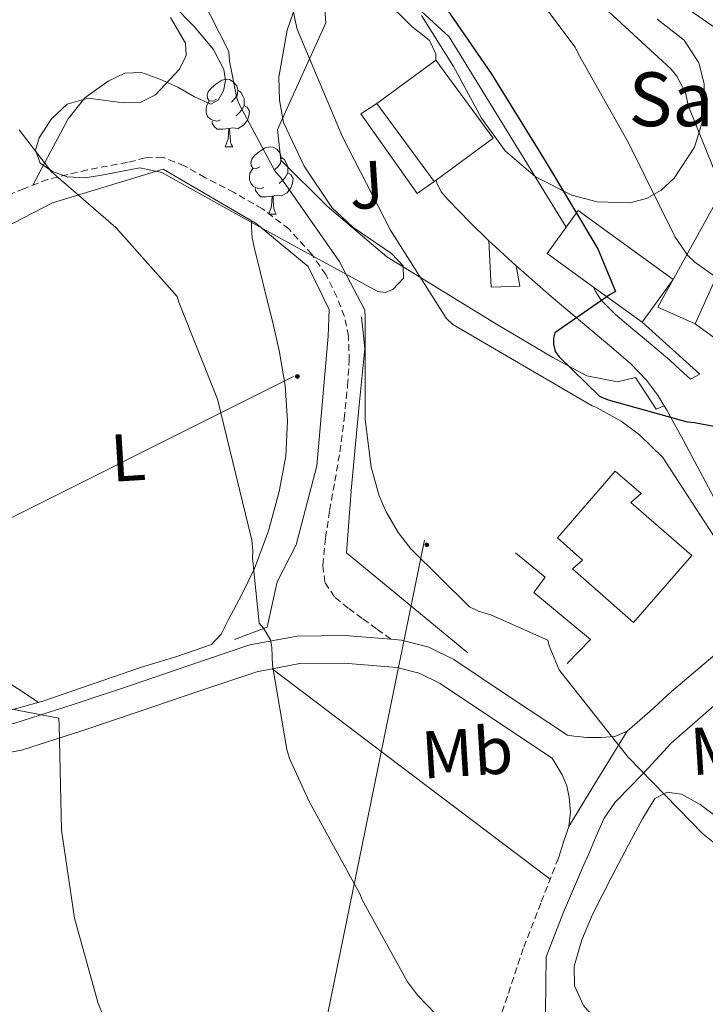
# Model space of a CAD drawing. Units: metres. Extents: x 596102 to 600599, y 4744904 to 4747938.
# Drawn here: x 598157 to 598259, y 4746454 to 4746600 of the extents above; entities that cross this region are included whole.
import ezdxf
from ezdxf.enums import TextEntityAlignment as Align

# ---------------------------------------------------------------- set-up
doc = ezdxf.new("R2010")
doc.units = ezdxf.units.M
doc.header["$MEASUREMENT"] = 0
doc.linetypes.add('TRAZOSX2', pattern=[1.5, 1, -0.5])
for name, color, linetype, lineweight in [('Carátula', 7, 'Continuous', 5), ('Level 15', 1, 'Continuous', 0), ('Level 16', 1, 'Continuous', 13), ('Level 21', 19, 'Continuous', 0), ('Level 25', 1, 'Continuous', 0), ('Level 26', 92, 'Continuous', 0), ('Level 32', 19, 'Continuous', 0), ('Level 33', 5, 'Continuous', 0), ('Level 35', 92, 'TRAZOSX2', 0), ('Level 36', 19, 'Continuous', 40), ('Level 37', 19, 'Continuous', 0), ('Level 4', 36, 'Continuous', 30), ('Level 44', 19, 'Continuous', 0), ('Level 5', 36, 'Continuous', 0), ('Level 52', 1, 'Continuous', 13), ('Level 54', 13, 'Continuous', 0)]:
    doc.layers.add(name, color=color, linetype=linetype, lineweight=lineweight)
doc.styles.add('Arial', font='ARIAL.TTF', dxfattribs={"height": 0.2})

# ---------------------------------------------------------------- blocks, each defined once
blk = doc.blocks.new('5PELE')
at = {"layer": 'Carátula', "linetype": 'Continuous', "lineweight": 5}
h = blk.add_hatch(color=9, dxfattribs=at)
edge = h.paths.add_edge_path()
edge.add_arc((0, 0), 2.85, 359.999, 719.999)
at = {"layer": 'Carátula', "color": 252, "linetype": 'Continuous', "lineweight": 5}
blk.add_circle((0, 0, 0), 2.85, dxfattribs=at)

msp = doc.modelspace()

# ---------------------------------------------------------------- linework, layer by layer
at = {"layer": 'Level 15', "linetype": 'Continuous', "lineweight": 13}
for points in [[(598210.2, 4746587.68, 454.55), (598218.98, 4746594.12, 454.49)], [(598218.98, 4746594.12, 454.49), (598227.5, 4746582.52, 454.3), (598219.04, 4746576.3, 447.78)], [(598219.04, 4746576.3, 447.78), (598218.72, 4746576.07, 454.36), (598210.2, 4746587.68, 454.55)], [(598242.46, 4746560.37, 455.61), (598235.55, 4746565.38, 455.58), (598238.39, 4746569.29, 455.42), (598240.17, 4746571.75, 455.32), (598254.28, 4746561.51, 455.38), (598249.67, 4746555.14, 455.64), (598242.46, 4746560.37, 455.61)], [(598248.02, 4746528.35, 449.26), (598257.05, 4746520.46, 450.13), (598248.37, 4746510.5, 449.88), (598239.3, 4746518.44, 448.8), (598240.83, 4746519.77, 445.72), (598237.1, 4746523.06, 445.28), (598245.67, 4746532.98, 445.02), (598249.53, 4746529.65, 445.41), (598248.02, 4746528.35, 449.26)]]:
    msp.add_polyline3d(points, dxfattribs=at)
at = {"layer": 'Level 15', "color": 1, "linetype": 'Continuous', "lineweight": 13}
msp.add_polyline3d([(598262.56, 4746576.46, 463.51), (598274.06, 4746570.12, 462.7), (598273.82, 4746569.66, 462.83), (598281.14, 4746565.79, 462.9), (598276.87, 4746557.65, 459.93), (598274.7, 4746558.62, 460.41), (598270.9, 4746560.31, 461.24), (598269.58, 4746557.49, 460.94), (598260.53, 4746561.52, 462.88), (598257.56, 4746554.89, 462.8), (598252, 4746557.38, 462.68), (598262.56, 4746576.46, 463.51)], dxfattribs=at)
at = {"layer": 'Level 16', "color": 1, "linetype": 'Continuous', "lineweight": 13, "ltscale": 0.5}
for points in [[(598252.98, 4746542.7, 450.09), (598251.75, 4746542.2, 450.08), (598248.68, 4746546.93, 450.66), (598245.99, 4746546.29, 450.66), (598241.45, 4746547.19, 450.34), (598236.39, 4746549.88, 449.95), (598228.01, 4746554.87, 448.22), (598211.69, 4746564.85, 444.7), (598202.79, 4746572.4, 444.13), (598195.94, 4746579.25, 443.62), (598195.43, 4746583.8, 443.62), (598202.6, 4746599.67, 447.07), (598201.64, 4746612.66, 448.67), (598204.01, 4746613.11, 448.67), (598206.83, 4746610.61, 448.48)], [(598238.39, 4746569.29, 449.63), (598220.97, 4746597.62, 448.54), (598207.22, 4746610.25, 448.48)], [(598245.67, 4746606.77, 461.66), (598252.01, 4746602.29, 461.15), (598255.02, 4746602.74, 461.22), (598266.22, 4746595, 462.62), (598269.74, 4746597.56, 463.84), (598272.81, 4746596.98, 463.52), (598278.83, 4746590.13, 462.3)], [(598218.72, 4746576.07, 447.97), (598216.21, 4746574.31, 447.97), (598207.8, 4746586.13, 447.97), (598210.2, 4746587.68, 447.97)], [(598189.03, 4746507.96, 434.46), (598193.9, 4746509.81, 435.94), (598195.37, 4746516.53, 436.77), (598198.18, 4746522.04, 437.54), (598201.26, 4746533.81, 438.05), (598202.98, 4746553.08, 439.07), (598203.11, 4746557.04, 439.2), (598199.98, 4746563.44, 438.88), (598192.23, 4746569.84, 438.11), (598178.41, 4746577.91, 435.81), (598161.96, 4746572.92, 435.1)], [(598207.91, 4746555.96, 440.93), (598208.42, 4746551.22, 440.99), (598207.53, 4746542.32, 440.99), (598206.44, 4746530.68, 440.74), (598205.67, 4746520.82, 440.29), (598223.72, 4746505.97, 439.39)], [(598249.67, 4746555.14, 455.64), (598258.28, 4746547.44, 450.27)], [(598257.56, 4746554.89, 456.93), (598263.98, 4746550.26, 456.86), (598265.3, 4746550.78, 456.72)], [(598230.82, 4746520.82, 442.59), (598235.24, 4746517.24, 442.66), (598233.58, 4746514.93, 442.72), (598242.02, 4746507.96, 442.21), (598238.5, 4746504.37, 441.82)], [(598278.89, 4746506.68, 447.65), (598275.94, 4746507.44, 446.18), (598273.32, 4746506.42, 445.47), (598267.88, 4746503.28, 444.26), (598261.16, 4746498.8, 442.53), (598253.99, 4746492.53, 441.31), (598250.6, 4746488.82, 440.16)]]:
    msp.add_polyline3d(points, dxfattribs=at)
at = {"layer": 'Level 21', "color": 19, "linetype": 'Continuous', "lineweight": 13}
for points in [[(598207.22, 4746610.25, 447.2), (598207.21, 4746609.91, 447.2), (598207.15, 4746607.41, 447.2), (598211.31, 4746603.25, 447.36), (598215.47, 4746599.09, 447.52), (598216.74, 4746598.08, 447.6), (598218.03, 4746597.04, 447.71), (598218.99, 4746595.06, 447.84), (598218.98, 4746594.12, 447.84)], [(598219.04, 4746576.3, 447.78), (598219.11, 4746575.86, 447.78), (598219.78, 4746574.52, 447.78), (598220.84, 4746573.36, 447.84), (598224.02, 4746570.02, 448.29), (598226.86, 4746567.26, 448.79)], [(598226.86, 4746567.26, 448.79), (598227.3, 4746566.84, 448.86), (598230.93, 4746563.56, 449.54)], [(598230.93, 4746563.56, 449.54), (598231.69, 4746562.88, 449.68), (598236.14, 4746558.96, 450.4), (598240.8, 4746555.05, 450.61), (598245.48, 4746551.16, 450.53), (598247.99, 4746548.95, 450.48), (598250.34, 4746546.55, 450.4), (598251.98, 4746544.37, 450.27), (598253.35, 4746542.07, 450.02), (598255.83, 4746537.54, 449.14), (598258.28, 4746532.98, 448.22), (598260.78, 4746528.25, 447.52), (598263.27, 4746523.51, 446.82), (598265.1, 4746519.93, 446.14), (598266.79, 4746516.34, 445.34), (598266.9, 4746514.04, 444.65), (598265.9, 4746511.73, 444), (598264.36, 4746509.39, 443.53), (598262.5, 4746507.38, 443.1), (598258.28, 4746503.78, 442.31), (598254.06, 4746500.21, 441.5), (598250.84, 4746497.26, 440.75), (598247.46, 4746494.32, 439.97)], [(598242.46, 4746560.37, 449.67), (598242.68, 4746559.82, 449.68), (598243.56, 4746558.45, 449.76), (598245.7, 4746556.32, 450.01), (598247.98, 4746554.36, 450.21), (598250.92, 4746551.95, 450.18), (598253.8, 4746549.49, 450.08), (598255.34, 4746548.08, 450.02), (598256.87, 4746546.68, 449.95), (598258.28, 4746547.44, 450.27)], [(598011.81, 4746546.06, 421.14), (598030.01, 4746536.79, 422.02), (598047.97, 4746527.56, 422.94), (598068.85, 4746517.36, 424.38), (598089.89, 4746507.4, 425.88), (598098.27, 4746503.9, 426.3), (598111.18, 4746499.61, 426.84), (598124.51, 4746496.07, 427.48), (598133.31, 4746494.5, 428.01), (598142.11, 4746493.96, 428.57), (598149.23, 4746494.18, 429.02), (598156.32, 4746495.5, 429.53), (598165.03, 4746498.29, 430.56), (598173.54, 4746501.13, 431.9), (598182.4, 4746504.14, 433.33), (598191.33, 4746507.15, 434.78), (598198.36, 4746508.46, 435.94), (598205.47, 4746508.55, 437.08), (598212.29, 4746507.99, 437.79), (598213.88, 4746507.86, 437.95), (598217.95, 4746506.81, 438.17), (598221.66, 4746504.97, 438.3), (598230.11, 4746499.34, 438.52), (598238.56, 4746493.7, 438.74)], [(598010.23, 4746542.26, 421.14), (598028.14, 4746533.14, 422.02), (598046.13, 4746523.89, 422.94), (598067.07, 4746513.67, 424.38), (598088.22, 4746503.65, 425.88), (598096.83, 4746500.05, 426.3), (598110.01, 4746495.68, 426.84), (598123.62, 4746492.06, 427.48), (598132.82, 4746490.41, 428.01), (598142.05, 4746489.85, 428.57), (598149.67, 4746490.08, 429.02), (598157.33, 4746491.51, 429.53), (598166.31, 4746494.39, 430.56), (598174.85, 4746497.24, 431.9), (598183.71, 4746500.25, 433.33), (598192.36, 4746503.16, 434.78), (598198.76, 4746504.36, 435.94), (598205.33, 4746504.45, 437.08), (598213.19, 4746503.8, 437.95), (598216.51, 4746502.94, 438.17), (598219.61, 4746501.41, 438.3), (598227.84, 4746495.92, 438.52), (598236.28, 4746490.29, 438.74)], [(598247.46, 4746494.32, 439.97), (598245.6, 4746493.52, 439.67), (598243.56, 4746493.36, 439.39), (598241.51, 4746493.38, 439.38), (598239.53, 4746493.56, 439.14), (598238.56, 4746493.7, 438.74)], [(598238.76, 4746480.12, 438.3), (598239.04, 4746482.26, 438.45), (598238.82, 4746484.47, 438.43), (598238.47, 4746486.19, 438.48), (598237.8, 4746487.8, 438.56), (598237.04, 4746489.04, 438.65), (598236.28, 4746490.29, 438.74)], [(598250.6, 4746488.82, 440.16), (598248.14, 4746486.29, 439.58), (598245.67, 4746483.76, 439.01), (598244.04, 4746481.38, 438.64), (598242.86, 4746478.71, 438.24), (598241.83, 4746476.34, 437.76), (598240.81, 4746473.97, 437.28)], [(598237.22, 4746475.44, 437.34), (598237.99, 4746477.78, 437.82), (598238.76, 4746480.12, 438.3)]]:
    msp.add_polyline3d(points, dxfattribs=at)
at = {"layer": 'Level 21', "color": 19, "linetype": 'TRAZOSX2', "lineweight": 0}
for points in [[(598212.29, 4746507.99, 437.79), (598210.16, 4746509.54, 437.64), (598208.04, 4746511.09, 437.54), (598205.94, 4746512.62, 437.52), (598203.88, 4746514.29, 437.54), (598202.48, 4746516.48, 437.54), (598202.15, 4746519.03, 437.54), (598202.57, 4746523.1, 437.56), (598203.18, 4746527.16, 437.6), (598203.96, 4746531.5, 437.68), (598204.71, 4746535.86, 437.79), (598205.36, 4746540.79, 437.95), (598205.86, 4746545.72, 438.18), (598206.09, 4746549.4, 438.63), (598205.99, 4746553.08, 439.07), (598205.38, 4746556.02, 439.12), (598204.26, 4746558.9, 439.01), (598202.6, 4746562.23, 438.77), (598200.49, 4746565.3, 438.5), (598197.1, 4746569.02, 438.08), (598193.19, 4746572.02, 437.6), (598188.95, 4746574.42, 436.93), (598184.62, 4746576.69, 436.26), (598181.55, 4746578.42, 435.96), (598178.34, 4746579.7, 435.68), (598175.73, 4746579.58, 435.39), (598173.1, 4746578.93, 435.1), (598167.12, 4746577.81, 434.61), (598161.19, 4746576.37, 434.34), (598157.66, 4746575.01, 434.31), (598154.15, 4746573.62, 434.27)], [(598237.22, 4746475.44, 437.34), (598234.6, 4746468.72, 436.48), (598231.98, 4746462, 435.62), (598228.86, 4746452.57, 434.65), (598225.57, 4746443.19, 433.89), (598222.48, 4746436.98, 433.36), (598216.93, 4746428.15, 432.59), (598210.92, 4746419.57, 431.84), (598202.88, 4746408.41, 430.89), (598194.53, 4746397.49, 430.05), (598187.11, 4746389.46, 429.56), (598179.81, 4746381.3, 429.22), (598174.16, 4746372.95, 428.97), (598169.12, 4746364.21, 428.7)]]:
    msp.add_polyline3d(points, dxfattribs=at)
at = {"layer": 'Level 21', "color": 19, "linetype": 'Continuous', "lineweight": 0}
msp.add_polyline3d([(598236.25, 4746449.97, 434.51), (598235.3, 4746452.6, 434.72), (598235.35, 4746456.68, 435.17), (598235.4, 4746460.77, 435.62), (598237.98, 4746467.4, 436.48), (598240.81, 4746473.97, 437.28)], dxfattribs=at)
at = {"layer": 'Level 25', "color": 1, "linetype": 'Continuous', "lineweight": 0}
msp.add_polyline3d([(598226.86, 4746567.26, 448.79), (598227.24, 4746560.37, 449.31), (598231.46, 4746560.5, 449.38), (598230.93, 4746563.56, 449.54)], dxfattribs=at)
at = {"layer": 'Level 32', "color": 6, "linetype": 'Continuous', "lineweight": 0, "ltscale": 0.5}
msp.add_polyline3d([(598217.3, 4746522.74, 440.53), (598193.21, 4746404.82, 430.11), (598164.37, 4746261.23, 426.05), (598134.12, 4746114.26, 419.77)], dxfattribs=at)
at = {"layer": 'Level 33', "color": 19, "linetype": 'Continuous', "lineweight": 0, "ltscale": 0.5}
msp.add_polyline3d([(598197.79, 4746547.07, 435.58), (598093.78, 4746495.05, 425.03), (597672.75, 4746297.6, 408.91), (597630.68, 4746202.14, 406.39), (597592.12, 4746128.49, 405.93), (597532.76, 4746089.33, 405.16)], dxfattribs=at)
at = {"layer": 'Level 35', "color": 92, "linetype": 'Continuous', "lineweight": 0, "ltscale": 0.5}
for points in [[(598198.44, 4746603.19, 445.79), (598196.86, 4746598.59, 445.12), (598195.63, 4746591.62, 444.27), (598195.7, 4746588.2, 443.96), (598196.33, 4746584.88, 443.74), (598199.39, 4746578.34, 443.77), (598203.5, 4746572.21, 443.94), (598206.61, 4746569.3, 443.86), (598212.37, 4746565.39, 443.52), (598214.14, 4746563.54, 443.25), (598214.18, 4746561.72, 442.91), (598212.56, 4746560.04, 441.82), (598211.46, 4746559.57, 441.14), (598210.34, 4746559.73, 440.74), (598201.54, 4746564.52, 440.18), (598192.74, 4746569.33, 439.58), (598185.5, 4746573.37, 438.28), (598178.22, 4746577.4, 437.02), (598174.92, 4746578.1, 436.54), (598169.54, 4746577.09, 435.88), (598166.81, 4746576.62, 435.66), (598164.14, 4746576.76, 435.55), (598161.96, 4746577.55, 435.54), (598160.1, 4746578.8, 435.55), (598159.42, 4746580.75, 435.54), (598159.96, 4746582.58, 435.51), (598161.81, 4746585.38, 435.51), (598164.14, 4746587.57, 435.62), (598167.23, 4746588.46, 435.93), (598172.46, 4746587.78, 436.65), (598175, 4746587.84, 437.04), (598177.26, 4746588.98, 437.41), (598180.82, 4746592.81, 438.08), (598181.82, 4746594.82, 438.4), (598181.74, 4746596.66, 438.69), (598179.49, 4746600.48, 439.08)], [(598221.62, 4746593.21, 450.46), (598216.87, 4746600.76, 449.18)], [(598251.94, 4746600.25, 460.94), (598255.91, 4746597.11, 460.9), (598258.13, 4746593.71, 460.82), (598258.92, 4746590.62, 460.69), (598258.85, 4746585.7, 460.35), (598257.45, 4746581.17, 459.81), (598254.43, 4746576.58, 458.15), (598252.51, 4746574.79, 457.14), (598250.34, 4746573.56, 456.42), (598247.86, 4746572.91, 455.93), (598243.01, 4746573.04, 455.09), (598239.22, 4746574.05, 454.47), (598233.79, 4746576.79, 453.57), (598229.29, 4746580.66, 452.7), (598225.77, 4746585.51, 451.79), (598221.62, 4746593.21, 450.46)]]:
    msp.add_polyline3d(points, dxfattribs=at)
at = {"layer": 'Level 36', "color": 92, "linetype": 'Continuous', "lineweight": 0}
for points in [[(598179.88, 4746602.29, 438.75), (598183, 4746599.12, 438.76), (598185.9, 4746595.7, 438.75), (598187.45, 4746592.73, 438.74), (598187.68, 4746591.11, 438.72), (598187.37, 4746589.56, 438.69), (598186.6, 4746588.19, 438.61), (598185.51, 4746587.57, 438.5), (598183.08, 4746588.68, 438.23), (598180.58, 4746590.13, 437.98), (598177.91, 4746591.32, 437.84), (598175.21, 4746592.31, 437.73), (598172.71, 4746592.21, 437.59), (598170.22, 4746591.03, 437.41), (598166.76, 4746588.53, 436.61), (598164.26, 4746585.4, 435.74), (598161.64, 4746580.47, 435.03), (598159.02, 4746575.54, 434.32)], [(598186.33, 4746588.31, 0.01), (598185.8, 4746588.05, 0.01), (598185.27, 4746588.1, 0.01), (598185.01, 4746588.47, 0.01), (598184.95, 4746588.9, 0.01), (598185.11, 4746589.42, 0.01), (598185.59, 4746590.01, 0.01), (598186.23, 4746590.54, 0.01), (598187.13, 4746591.13, 0.01), (598187.87, 4746591.29, 0.01), (598188.3, 4746591.23, 0.01), (598188.83, 4746590.92, 0.01), (598189.36, 4746590.33, 0.01), (598189.52, 4746589.69, 0.01), (598189.41, 4746588.84, 0.01), (598188.98, 4746588.31, 0.01), (598188.56, 4746587.89, 0.01)], [(598189.52, 4746589.69, 0.01), (598189.99, 4746589.38, 0.01), (598190.31, 4746588.74, 0.01), (598190.47, 4746588.42, 0.01), (598190.47, 4746587.84, 0.01), (598190.47, 4746587.41, 0.01), (598190.1, 4746586.72, 0.01), (598189.68, 4746586.24, 0.01), (598189.2, 4746585.82, 0.01)], [(598186.92, 4746585.23, 0.01), (598186.49, 4746585.07, 0.01), (598185.91, 4746585.13, 0.01), (598185.43, 4746585.34, 0.01), (598185.01, 4746585.77, 0.01), (598184.79, 4746586.35, 0.01), (598184.79, 4746586.77, 0.01), (598184.85, 4746587.36, 0.01), (598185.27, 4746588.05, 0.01)], [(598190.47, 4746587.41, 0.01), (598190.92, 4746587.16, 0.01), (598191.27, 4746586.55, 0.01), (598191.16, 4746585.82, 0.01), (598190.95, 4746585.18, 0.01), (598190.36, 4746584.44, 0.01), (598189.57, 4746583.96, 0.01), (598188.72, 4746584.07, 0.01), (598188.29, 4746583.94, 0.01)], [(598188.18, 4746583.94, 0.01), (598187.29, 4746583.85, 0.01), (598186.44, 4746583.85, 0.01), (598186.02, 4746584.28, 0.01), (598185.7, 4746584.76, 0.01), (598185.7, 4746585.07, 0.01)], [(598187.63, 4746581.25, 0.01), (598188.07, 4746582.41, 0.01), (598188.18, 4746583.94, 0.01), (598188.29, 4746583.94, 0.01), (598188.32, 4746583.35, 0.01), (598188.36, 4746582.67, 0.01), (598188.43, 4746582.05, 0.01), (598188.54, 4746581.65, 0.01), (598188.76, 4746581.25, 0.01)], [(598187.63, 4746581.25, 0.01), (598188.76, 4746581.25, 0.01)], [(598192.81, 4746578.28, 0.01), (598192.28, 4746578.01, 0.01), (598191.75, 4746578.07, 0.01), (598191.48, 4746578.44, 0.01), (598191.43, 4746578.86, 0.01), (598191.59, 4746579.38, 0.01), (598192.07, 4746579.98, 0.01), (598192.7, 4746580.51, 0.01), (598193.6, 4746581.09, 0.01), (598194.35, 4746581.25, 0.01), (598194.77, 4746581.2, 0.01), (598195.3, 4746580.88, 0.01), (598195.83, 4746580.3, 0.01), (598195.99, 4746579.66, 0.01), (598195.88, 4746578.81, 0.01), (598195.46, 4746578.28, 0.01), (598195.04, 4746577.85, 0.01)], [(598195.99, 4746579.66, 0.01), (598196.47, 4746579.34, 0.01), (598196.78, 4746578.7, 0.01), (598196.94, 4746578.38, 0.01), (598196.94, 4746577.8, 0.01), (598196.94, 4746577.38, 0.01), (598196.57, 4746576.69, 0.01), (598196.15, 4746576.21, 0.01), (598195.67, 4746575.79, 0.01)], [(598193.39, 4746575.2, 0.01), (598192.97, 4746575.04, 0.01), (598192.38, 4746575.1, 0.01), (598191.91, 4746575.31, 0.01), (598191.48, 4746575.73, 0.01), (598191.27, 4746576.32, 0.01), (598191.27, 4746576.74, 0.01), (598191.32, 4746577.32, 0.01), (598191.75, 4746578.01, 0.01)], [(598196.94, 4746577.38, 0.01), (598197.4, 4746577.13, 0.01), (598197.74, 4746576.51, 0.01), (598197.63, 4746575.79, 0.01), (598197.42, 4746575.15, 0.01), (598196.84, 4746574.41, 0.01), (598196.04, 4746573.93, 0.01), (598195.19, 4746574.03, 0.01), (598194.76, 4746573.9, 0.01)], [(598194.65, 4746573.9, 0.01), (598193.76, 4746573.82, 0.01), (598192.92, 4746573.82, 0.01), (598192.49, 4746574.25, 0.01), (598192.17, 4746574.72, 0.01), (598192.17, 4746575.04, 0.01)], [(598147.43, 4746566.39, 433.5), (598154.76, 4746569.17, 433.57), (598161.96, 4746572.92, 433.63)], [(598194.11, 4746571.22, 0.01), (598194.54, 4746572.38, 0.01), (598194.65, 4746573.9, 0.01), (598194.76, 4746573.9, 0.01), (598194.8, 4746573.32, 0.01), (598194.83, 4746572.63, 0.01), (598194.9, 4746572.02, 0.01), (598195.02, 4746571.62, 0.01), (598195.23, 4746571.22, 0.01)], [(598194.11, 4746571.22, 0.01), (598195.23, 4746571.22, 0.01)], [(598155.67, 4746497.45, 429.9), (598160.49, 4746498.8, 430.75), (598167.86, 4746501.32, 431.93), (598175.21, 4746503.86, 433.06), (598180.43, 4746505.4, 433.53), (598185.58, 4746507.19, 433.89), (598187.06, 4746508.75, 434.11), (598188.07, 4746510.84, 434.34), (598190.11, 4746514.63, 434.76), (598191.98, 4746518.52, 434.98), (598194.08, 4746524.14, 434.98), (598195.69, 4746529.97, 434.98), (598196.64, 4746535.22, 434.98), (598196.9, 4746540.47, 434.98), (598196.56, 4746545.72, 435.06), (598195.69, 4746550.96, 435.17), (598194.71, 4746555.11, 435.17), (598193.7, 4746559.22, 435.17), (598192.84, 4746562.67, 435.23), (598191.98, 4746566.13, 435.36), (598191.66, 4746567.69, 435.5), (598191.53, 4746569.27, 435.62), (598191.53, 4746570.25, 435.63)], [(598115.78, 4746527.71, 429.5), (598137.78, 4746513.16, 430.07), (598159.79, 4746498.61, 430.63)], [(598194.65, 4746503.59, 435.19), (598215.32, 4746487.94, 436.06), (598235.99, 4746472.29, 436.94)], [(598272.14, 4746441.06, 438.2), (598267.48, 4746441.32, 437.93), (598262.82, 4746441.59, 437.66), (598258.84, 4746442.26, 437.55), (598253.16, 4746444.55, 437.68), (598247.59, 4746447.6, 437.79), (598243.94, 4746450.07, 437.76), (598240.94, 4746453.49, 437.73), (598239.63, 4746456.43, 437.72), (598239.59, 4746459.38, 437.73), (598240.7, 4746463.26, 437.84), (598242.28, 4746467.06, 438.05), (598245.16, 4746472.7, 438.48), (598248.1, 4746478.26, 438.94), (598249.71, 4746481.3, 439.11), (598251.56, 4746484.28, 439.26), (598253.41, 4746485.23, 439.68), (598255.53, 4746484.92, 440.03), (598258.32, 4746483.43, 440.01), (598260.9, 4746481.46, 439.97), (598266.71, 4746475.14, 439.76), (598272.62, 4746469.11, 439.65), (598279.21, 4746463.62, 439.69), (598285.8, 4746458.14, 439.73)]]:
    msp.add_polyline3d(points, dxfattribs=at)
at = {"layer": 'Level 4', "color": 36, "linetype": 'Continuous', "lineweight": 30}
msp.add_polyline3d([(598218.73, 4746604.5, 450.01), (598227.24, 4746592.15, 450.01), (598235.27, 4746579.16, 450.01), (598243.08, 4746566.04, 450.01), (598245.7, 4746559.7, 450.01), (598244.9, 4746559.28, 450.01), (598236.71, 4746553.59, 450.01), (598236.49, 4746552.79, 450.01), (598236.49, 4746551.89, 450.01), (598236.74, 4746550.77, 450.01), (598237.32, 4746550, 450.01), (598243.34, 4746544.15, 450.01), (598244.62, 4746543.6, 450.01), (598256.36, 4746540.31, 450.01), (598257.48, 4746540.24, 450.01), (598262.41, 4746539.28, 450.01)], dxfattribs=at)
at = {"layer": 'Level 5', "color": 36, "linetype": 'Continuous', "lineweight": 0}
for points in [[(598229.93, 4746609.08, 455.01), (598239.69, 4746596.08, 455.01), (598240.2, 4746595.03, 455.01), (598247.66, 4746581.81, 455.01), (598254.6, 4746567.8, 455.01), (598256.46, 4746565.08, 455.01), (598257.51, 4746564.08, 455.01), (598262.15, 4746560.82, 455.01)], [(598184.06, 4746603.56, 440.01), (598188.2, 4746595.41, 440.01), (598188.3, 4746594, 440.01), (598189.39, 4746588.47, 440.01), (598189.72, 4746587.59, 440.01), (598195.03, 4746577.67, 440.01), (598195.95, 4746576.6, 440.01), (598204.6, 4746564.21, 440.01), (598208.44, 4746556.95, 440.01), (598208.46, 4746555.92, 440.01), (598208.46, 4746540.68, 440.01), (598209.38, 4746533.57, 440.01), (598210.57, 4746529.3, 440.01), (598211.59, 4746526.93, 440.01), (598213.38, 4746523.88, 440.01), (598215.26, 4746521.43, 440.01), (598223.99, 4746512.79, 440.01), (598225.35, 4746512.16, 440.01), (598227.26, 4746511.59, 440.01), (598235.66, 4746507.84, 440.01), (598235.86, 4746507.01, 440.01), (598237.34, 4746503.43, 440.01), (598237.85, 4746502.8, 440.01), (598247.56, 4746490.52, 440.01), (598258.71, 4746479.04, 440.01), (598267.66, 4746471.91, 440.01)], [(598197.6, 4746602.26, 445.01), (598198.3, 4746598.88, 445.01), (598198.7, 4746597.88, 445.01), (598205.11, 4746582.71, 445.01), (598212.23, 4746568.82, 445.01), (598220.51, 4746555.76, 445.01), (598221.5, 4746554.79, 445.01), (598242.22, 4746542.72, 445.01), (598242.97, 4746542.42, 445.01), (598246.55, 4746540.42, 445.01), (598249.3, 4746538.39, 445.01), (598252.76, 4746535.03, 445.01), (598253.22, 4746534.31, 445.01), (598261.59, 4746521.46, 445.01)], [(598242.86, 4746603.06, 460.01), (598253.96, 4746592.82, 460.01), (598254.83, 4746591.76, 460.01), (598256.11, 4746589.3, 460.01), (598256.55, 4746587.41, 460.01), (598260.36, 4746577.94, 460.01)], [(598157, 4746583.76, 435.01), (598161.72, 4746577.59, 435.01), (598171.39, 4746569.24, 435.01), (598180.47, 4746558.96, 435.01), (598180.73, 4746558.13, 435.01), (598186.5, 4746543.68, 435.01), (598191.59, 4746522.71, 435.01), (598191.75, 4746521.16, 435.01), (598191.72, 4746520.08, 435.01), (598192.68, 4746510.39, 435.01), (598193.32, 4746509.62, 435.01), (598194.38, 4746507.89, 435.01), (598194.57, 4746506.79, 435.01), (598194.68, 4746504.07, 435.01), (598196.81, 4746491.6, 435.01), (598197.22, 4746490.24, 435.01), (598200.12, 4746483.84, 435.01), (598207.69, 4746470.12, 435.01), (598208.02, 4746469.25, 435.01), (598214.78, 4746457.01, 435.01), (598216.23, 4746455.06, 435.01), (598225.62, 4746445.35, 435.01)], [(598155.42, 4746497.68, 430.01), (598162.89, 4746496.26, 430.01), (598162.95, 4746495.19, 430.01), (598163.26, 4746479.57, 430.01), (598165.21, 4746466.52, 430.01), (598168.74, 4746453.8, 430.01), (598172.86, 4746443.96, 430.01), (598173.29, 4746443.2, 430.01), (598179.93, 4746429.52, 430.01), (598182.36, 4746425.76, 430.01), (598189.85, 4746411.64, 430.01), (598190.09, 4746410.82, 430.01), (598192.23, 4746397.09, 430.01), (598191.85, 4746396.05, 430.01), (598191.29, 4746395.12, 430.01), (598191.32, 4746394.26, 430.01), (598192.05, 4746393.38, 430.01), (598192.92, 4746392.68, 430.01), (598201.08, 4746365.49, 430.01)]]:
    msp.add_polyline3d(points, dxfattribs=at)
at = {"layer": 'Level 52', "color": 1, "linetype": 'Continuous', "lineweight": 13}
for points in [[(598219.04, 4746576.3, 447.78), (598218.72, 4746576.07, 454.36), (598210.2, 4746587.68, 454.55), (598218.98, 4746594.12, 454.49), (598227.5, 4746582.52, 454.3), (598219.04, 4746576.3, 447.78)], [(598262.56, 4746576.46, 463.51), (598274.06, 4746570.12, 462.7), (598273.82, 4746569.66, 462.83), (598281.14, 4746565.79, 462.9), (598276.87, 4746557.65, 459.93), (598274.7, 4746558.62, 460.41), (598270.9, 4746560.31, 461.24), (598269.58, 4746557.49, 460.94), (598260.53, 4746561.52, 462.88), (598257.56, 4746554.89, 462.8), (598252, 4746557.38, 462.68), (598262.56, 4746576.46, 463.51)], [(598242.46, 4746560.37, 455.61), (598235.55, 4746565.38, 455.58), (598238.39, 4746569.29, 455.42), (598240.17, 4746571.75, 455.32), (598254.28, 4746561.51, 455.38), (598249.67, 4746555.14, 455.64), (598242.46, 4746560.37, 455.61)], [(598248.02, 4746528.35, 449.26), (598257.05, 4746520.46, 450.13), (598248.37, 4746510.5, 449.88), (598239.3, 4746518.44, 448.8), (598240.83, 4746519.77, 445.72), (598237.1, 4746523.06, 445.28), (598245.67, 4746532.98, 445.02), (598249.53, 4746529.65, 445.41), (598248.02, 4746528.35, 449.26)]]:
    msp.add_polyline3d(points, close=True, dxfattribs=at)
at = {"layer": 'Level 54', "color": 13, "linetype": 'Continuous', "lineweight": 0}
msp.add_polyline3d([(598156.32, 4746495.5, 429.53), (598165.03, 4746498.29, 430.56), (598173.54, 4746501.13, 431.9), (598182.4, 4746504.14, 433.33), (598191.33, 4746507.15, 434.78), (598198.36, 4746508.46, 435.94), (598205.47, 4746508.55, 437.08), (598212.29, 4746507.99, 437.79), (598213.88, 4746507.86, 437.95), (598217.95, 4746506.81, 438.17), (598221.66, 4746504.97, 438.3), (598230.11, 4746499.34, 438.52), (598238.56, 4746493.7, 438.74), (598238.56, 4746493.7, 438.74), (598239.53, 4746493.56, 439.14), (598241.51, 4746493.38, 439.38), (598243.56, 4746493.36, 439.39), (598245.6, 4746493.52, 439.67), (598247.46, 4746494.32, 439.97), (598243.11, 4746487.22, 439.14), (598238.76, 4746480.12, 438.3), (598239.04, 4746482.26, 438.45), (598238.82, 4746484.47, 438.43), (598238.47, 4746486.19, 438.48), (598237.8, 4746487.8, 438.56), (598237.04, 4746489.04, 438.65), (598236.28, 4746490.29, 438.74), (598227.84, 4746495.92, 438.52), (598219.61, 4746501.41, 438.3), (598216.51, 4746502.94, 438.17), (598213.19, 4746503.8, 437.95), (598205.33, 4746504.45, 437.08), (598198.76, 4746504.36, 435.94), (598192.36, 4746503.16, 434.78), (598183.71, 4746500.25, 433.33), (598174.85, 4746497.24, 431.9), (598166.31, 4746494.39, 430.56), (598157.33, 4746491.51, 429.53), (598149.67, 4746490.08, 429.02)], dxfattribs=at)

# ---------------------------------------------------------------- block references
at = {"layer": 'Level 32', "color": 252, "linetype": 'Continuous', "lineweight": 0, "xscale": 0.09999983015004542, "yscale": 0.09999983015004542}
msp.add_blockref('5PELE', (598198.37, 4746547.07, 435.79), dxfattribs=at)
at = {"layer": 'Level 32', "color": 252, "linetype": 'Continuous', "lineweight": 0, "xscale": 0.09999968113801885, "yscale": 0.09999968113801885, "rotation": 3.654239583441478}
msp.add_blockref('5PELE', (598217.64, 4746522.04, 440.5), dxfattribs=at)

# ---------------------------------------------------------------- texts
at = {"layer": 'Level 26', "color": 92, "linetype": 'Continuous', "lineweight": 0, "style": 'Arial'}
msp.add_text('J', height=7, rotation=3.6544, dxfattribs=at).set_placement((598208.63, 4746575.57, 444.28), align=Align.MIDDLE_CENTER)
at = {"layer": 'Level 37', "color": 92, "linetype": 'Continuous', "lineweight": 0, "style": 'Arial'}
for s, p in [('L', (598173.17, 4746535.05, 433.65)), ('Mb', (598223.64, 4746491.17, 437.23)), ('Mb', (598263.64, 4746491.68, 441.58))]:
    msp.add_text(s, height=7, rotation=3.6544, dxfattribs=at).set_placement(p, align=Align.MIDDLE_CENTER)
at = {"layer": 'Level 44', "linetype": 'Continuous', "lineweight": 0, "style": 'Arial'}
msp.add_text('San Millán', height=8, dxfattribs=at).set_placement((598247.66, 4746581.81, 455.01), align=Align.BOTTOM_LEFT)

doc.saveas('drawing.dxf')
